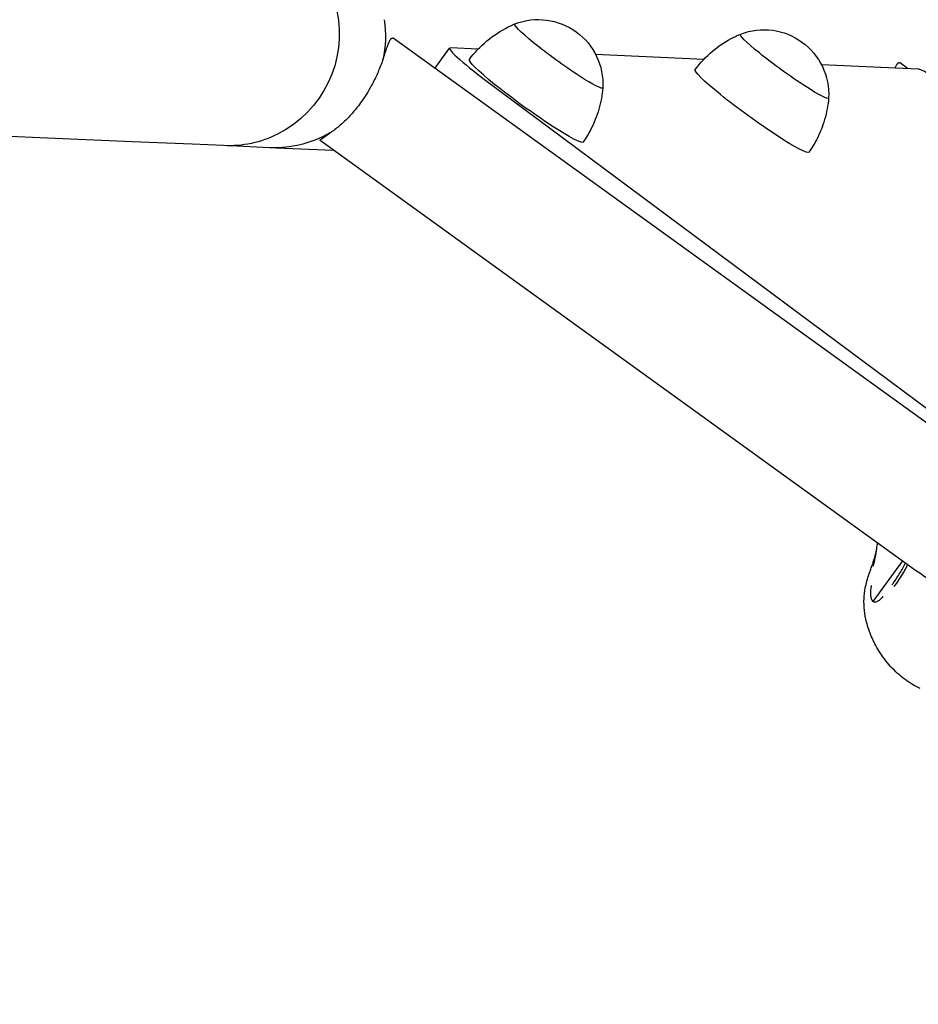
# Model space of a CAD drawing. Units: millimetres. Extents: x 0 to 59400, y 0 to 21000.
# Drawn here: x 5679 to 5922, y 13062 to 13328 of the extents above; entities that cross this region are included whole.
import ezdxf

# ---------------------------------------------------------------- set-up
doc = ezdxf.new("R2010")
doc.units = ezdxf.units.MM
doc.header["$LTSCALE"] = 15
doc.layers.add('P001', color=131, linetype='Continuous')

msp = doc.modelspace()

# ---------------------------------------------------------------- linework, layer by layer
at = {"layer": 'P001'}
for p, q in [((5940.75, 13207.28), (5780.37, 13323.03)), ((5791.61, 13314.91), (5795.58, 13320.37)), ((5803.27, 13320.1), (5795.79, 13320.43)), ((5864.26, 13317.34), (5835.04, 13318.66)), ((5922.18, 13314.72), (5896.03, 13315.9)), ((5919.32, 13314.85), (5917.27, 13316.38)), ((5805.37, 13311.66), (5936.95, 13213.73)), ((5747.05, 13293.47), (5734.54, 13294.02)), ((5748.69, 13293.45), (5764.21, 13292.77)), ((5921.49, 13179.26), (5760.6, 13295.37)), ((5917.93, 13181.83), (5909.95, 13170.85))]:
    msp.add_line(p, q, dxfattribs=at)
for points in [[(5800.92, 13317.33, -0.057684), (5805.66, 13322.32, -0.057723), (5811.41, 13326.09, -0.00842), (5812.32, 13326.53, -0.008415), (5813.24, 13326.93)], [(5777.57, 13317.34, 0.003007), (5777.89, 13318.23, 0.001399), (5778.19, 13319.13, 0.000309), (5778.45, 13319.89, -0.002686), (5778.71, 13320.66, -0.003761), (5778.91, 13321.21, -0.009272), (5779.13, 13321.76, -0.006962), (5779.25, 13322.05, -0.012546), (5779.38, 13322.34, -0.015703), (5779.52, 13322.6, -0.037717), (5779.69, 13322.84, -0.028264), (5779.79, 13322.95, -0.053608), (5779.91, 13323.04, -0.086383), (5780.06, 13323.11, -0.119204), (5780.22, 13323.1, -0.054053), (5780.3, 13323.07, -0.038918), (5780.37, 13323.03)], [(5861.91, 13314.58, -0.057684), (5866.65, 13319.56, -0.057723), (5872.4, 13323.34, -0.00842), (5873.31, 13323.77, -0.008415), (5874.23, 13324.18)], [(5777.55, 13317.21, -0.01492), (5776.25, 13313.92, -0.019912), (5774.74, 13310.73, -0.030427), (5772.08, 13306.35, -0.034018), (5768.88, 13302.34, -0.021982), (5766.65, 13300.1, -0.021925), (5764.22, 13298.07)], [(5915.94, 13315, -0.008371), (5916.12, 13315.4, -0.019679), (5916.32, 13315.8, -0.013531), (5916.43, 13315.98, -0.02481), (5916.55, 13316.15, -0.033645), (5916.69, 13316.31, -0.084153), (5916.86, 13316.43, -0.099346), (5917.01, 13316.46, -0.111695), (5917.17, 13316.44, -0.033068), (5917.22, 13316.41, -0.025816), (5917.27, 13316.38)], [(5836.98, 13309.68, -0.0497), (5835.91, 13303.86, -0.049612), (5833.7, 13298.36, -0.016461), (5832.74, 13296.64, -0.016427), (5831.66, 13295)], [(5897.98, 13306.92, -0.0497), (5896.9, 13301.1, -0.049612), (5894.69, 13295.6, -0.016461), (5893.73, 13293.89, -0.016427), (5892.65, 13292.24)], [(5760.6, 13295.37, -0.31716), (5760.58, 13295.44, -0.093504), (5760.62, 13295.52, -0.016006), (5760.64, 13295.54, -0.010175), (5760.66, 13295.57, -0.019362), (5760.72, 13295.62, -0.009046), (5760.78, 13295.68, -0.016442), (5760.98, 13295.83, -0.004615), (5761.18, 13295.98), (5762.28, 13296.73, 0.004136), (5763.05, 13297.26, 0.006027), (5763.8, 13297.81)], [(5910.09, 13180.41, 0.013717), (5910.6, 13182.74, 0.010776), (5910.99, 13185.09, 0.003341), (5911.1, 13185.89, 0.003052), (5911.21, 13186.68)], [(5909.9, 13181.1, 0.006332), (5910.2, 13182.04, 0.007851), (5910.49, 13182.99, 0.008939), (5910.73, 13183.92, 0.010266), (5910.94, 13184.85, 0.00351), (5911, 13185.17, 0.008007), (5911.05, 13185.5)], [(5909.9, 13181.09, -0.011093), (5909.9, 13181.09, -0.012044), (5909.9, 13181.1)], [(5915.54, 13175.92, 0.016764), (5917.25, 13178.52, 0.024389), (5918.74, 13181.25)], [(5922.68, 13147.33, -0.044609), (5918.67, 13149.75, -0.050969), (5914.73, 13153.3, -0.045385), (5911.54, 13157.54, -0.036688), (5909.58, 13161.28, -0.040783), (5908.23, 13165.28, -0.033496), (5907.66, 13168.42, -0.037786), (5907.55, 13171.61, -0.016391), (5907.64, 13172.79, -0.014413), (5907.79, 13173.96, -0.022029), (5908.2, 13175.89, -0.017891), (5908.76, 13177.78, -0.004656), (5909.18, 13179.01, 0.002131), (5909.61, 13180.23, 0.001463), (5909.75, 13180.64, 0.002282), (5909.89, 13181.04)], [(5915.69, 13174.89, 0.013609), (5917.06, 13176.8, 0.018453), (5918.3, 13178.8, 0.009711), (5918.85, 13179.79, 0.010207), (5919.35, 13180.8)], [(6068.38, 13061.99, 0.00357), (6055.4, 13073.53, 0.003089), (6042.27, 13084.89, 0.004169), (6023.06, 13101.03, 0.003599), (6003.61, 13116.86, 0.005106), (5973.66, 13140.39, 0.004508), (5943.27, 13163.34, 0.001555), (5932.4, 13171.33, 0.001522), (5921.49, 13179.26)], [(5915.52, 13175.89, -0.003111), (5915.3, 13175.58, -0.002206), (5915.08, 13175.27)], [(5909.95, 13170.85, -0.054605), (5909.79, 13171.07, -0.031839), (5909.67, 13171.31, -0.045482), (5909.51, 13171.79, -0.025075), (5909.42, 13172.3, -0.015575), (5909.39, 13172.67, -0.011997), (5909.38, 13173.05, -0.017412), (5909.39, 13173.68, -0.013432), (5909.44, 13174.31, -0.008916), (5909.5, 13174.75, -0.008165), (5909.58, 13175.19)], [(5912.65, 13172.16, -0.008986), (5912.24, 13171.72, -0.019844), (5911.81, 13171.31, -0.011418), (5911.61, 13171.15, -0.016904), (5911.4, 13170.99, -0.030153), (5911.1, 13170.81, -0.057036), (5910.77, 13170.68, -0.079548), (5910.42, 13170.64, -0.117348), (5910.1, 13170.74, -0.030329), (5910.02, 13170.79, -0.021829), (5909.95, 13170.85)]]:
    msp.add_lwpolyline(points, format="xyb", dxfattribs=at)
msp.add_lwpolyline([(5734.54, 13294.02), (5726.03, 13294.39), (5709.87, 13295.09), (5686.95, 13296.09), (5658.54, 13297.33), (5626.17, 13298.74), (5591.61, 13300.24), (5556.74, 13301.76), (5523.47, 13303.21), (5493.6, 13304.51), (5468.76, 13305.6), (5450.31, 13306.4), (5439.24, 13306.88), (5437.39, 13306.96)], dxfattribs=at)
at = {"layer": 'P001', "extrusion": (2.87254e-16, -2.96725e-13, -1)}
msp.add_arc((-5819.51, 13310.6, 0), 17.5, 69.0199, 182.98, dxfattribs=at)
at = {"layer": 'P001', "extrusion": (2.56584e-16, -2.96707e-13, -1)}
msp.add_arc((-5880.5, 13307.84, 0), 17.5, 69.0199, 182.98, dxfattribs=at)
at = {"layer": 'P001', "extrusion": (0, 0, -1)}
for centre, major_axis, ratio, start_param, end_param in [((5735.86, 13324.24), (-1.32, -30.22), 0.989729, 3.141593, 5.779955), ((5748.37, 13323.69), (1.32, 30.22), 0.987672, 1.382894, 1.743675), ((5825.07, 13318.25), (11.89, -8.64), 0.087156, 6.226603, 9.48136), ((5886.06, 13315.5), (11.89, -8.64), 0.087156, 6.226603, 9.48136), ((5816.29, 13306.16), (15.37, -11.17), 0.087156, 6.281763, 9.426201), ((5877.28, 13303.41), (15.37, -11.17), 0.087156, 6.281763, 9.426201), ((5735.86, 13324.24), (-1.32, -30.22), 0.989729, 5.779955, 6.283185), ((5748.37, 13323.69), (1.32, 30.22), 0.987672, 2.538276, 3.141593)]:
    msp.add_ellipse(centre, major_axis=major_axis, ratio=ratio, start_param=start_param, end_param=end_param, dxfattribs=at)
at = {"layer": 'P001'}
for centre, start_param, end_param in [((5807.72, 13311.56), 6.151822, 7.722619), ((5934.11, 13305.84), 5.594969, 6.151822)]:
    msp.add_ellipse(centre, major_axis=(-12.14, 8.82), ratio=0.087156, start_param=start_param, end_param=end_param, dxfattribs=at)

doc.saveas('drawing.dxf')
